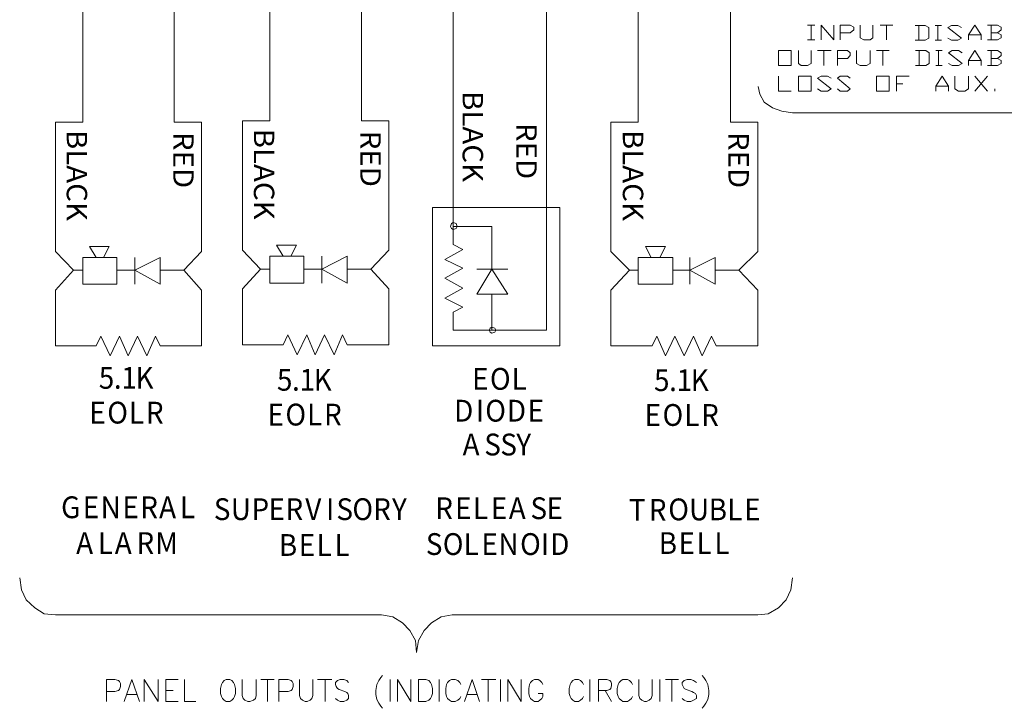
# Model space of a CAD drawing. Units: inches. Extents: x 0.5 to 2.06, y 0.2 to 1.87.
# Drawn here: x 0.96 to 1.37, y 0.2 to 0.48 of the extents above; entities that cross this region are included whole.
import ezdxf

# ---------------------------------------------------------------- set-up
doc = ezdxf.new("R2010")
doc.units = ezdxf.units.IN
doc.header["$MEASUREMENT"] = 0
doc.layers.add('Layer 1', color=7, linetype='Continuous', lineweight=0)

msp = doc.modelspace()

# ---------------------------------------------------------------- linework, layer by layer
at = {"layer": 'Layer 1', "color": 18, "lineweight": 9, "true_color": 0x010101}
for p, q in [((0.98313, 0.44218), (0.98313, 0.59738)), ((1.02106, 0.59738), (1.02106, 0.44218)), ((1.06076, 0.4427), (1.06076, 0.59789)), ((1.09868, 0.59789), (1.09868, 0.4427)), ((1.1368, 0.59738), (1.1368, 0.39141)), ((1.17551, 0.50451), (1.17551, 0.35592)), ((1.27756, 0.44604), (1.54606, 0.44604)), ((0.98313, 0.44218), (0.97179, 0.44218)), ((1.0324, 0.44218), (1.0324, 0.38853)), ((1.06076, 0.4427), (1.04942, 0.4427)), ((1.11002, 0.4427), (1.11002, 0.38904)), ((1.2021, 0.44218), (1.2021, 0.38853)), ((1.2631, 0.44218), (1.2631, 0.38853)), ((1.18098, 0.40669), (1.1282, 0.40669)), ((1.1282, 0.40669), (1.1282, 0.34931)), ((1.18098, 0.40669), (1.18098, 0.34931)), ((0.99174, 0.38605), (0.99408, 0.39059)), ((1.06936, 0.38657), (1.0717, 0.3911)), ((1.22243, 0.38605), (1.22478, 0.39059)), ((0.99721, 0.38605), (0.98313, 0.38605)), ((0.98313, 0.38605), (0.98313, 0.37491)), ((1.00464, 0.37491), (1.00464, 0.38605)), ((1.07483, 0.38657), (1.06076, 0.38657)), ((1.06076, 0.38657), (1.06076, 0.37542)), ((1.08226, 0.37542), (1.08226, 0.38657)), ((1.2279, 0.37491), (1.2279, 0.38605)), ((1.00464, 0.38068), (0.99721, 0.38068)), ((1.0152, 0.38068), (1.02497, 0.38068)), ((1.08226, 0.3812), (1.07483, 0.3812)), ((1.09282, 0.3812), (1.10259, 0.3812)), ((1.23491, 0.38068), (1.2279, 0.38068)), ((1.1368, 0.35592), (1.1368, 0.36335)), ((1.22126, 0.35344), (1.2193, 0.34931)), ((1.23651, 0.35344), (1.2326, 0.34519)), ((0.97179, 0.23787), (1.10708, 0.23787))]:
    msp.add_line(p, q, dxfattribs=at)
at = {"layer": 'Layer 1', "color": 18, "lineweight": 0, "true_color": 0x010101}
for p, q in [((1.35992, 0.48239), (1.35992, 0.47621)), ((1.3505, 0.47827), (1.35578, 0.47827)), ((1.35992, 0.4718), (1.35992, 0.46562)), ((1.3505, 0.46768), (1.35578, 0.46768)), ((1.32071, 0.45796), (1.32334, 0.45796)), ((1.33692, 0.45708), (1.3422, 0.45708)), ((1.02106, 0.44218), (1.0324, 0.44218)), ((1.09868, 0.4427), (1.11002, 0.4427)), ((1.15948, 0.3811), (1.14657, 0.3811)), ((1.1106, 0.21105), (1.1106, 0.20196)), ((1.13093, 0.21105), (1.13093, 0.20196)), ((1.1935, 0.21105), (1.1935, 0.20196)), ((1.00151, 0.20485), (1.00542, 0.20485)), ((1.19975, 0.2065), (1.20249, 0.20196))]:
    msp.add_line(p, q, dxfattribs=at)
at = {"layer": 'Layer 1', "color": 18, "lineweight": 9, "true_color": 0x010101}
for points in [[(1.21344, 0.59738), (1.21344, 0.44218), (1.2021, 0.44218)], [(1.25176, 0.59738), (1.25176, 0.44218), (1.2631, 0.44218)], [(1.26323, 0.45693), (1.26399, 0.4537), (1.26584, 0.45046), (1.26926, 0.4481), (1.27304, 0.44663), (1.27756, 0.44604)], [(0.97922, 0.38068), (0.97179, 0.38853), (0.97179, 0.44218)], [(1.05685, 0.3812), (1.04942, 0.38904), (1.04942, 0.4427)], [(1.1368, 0.39884), (1.15283, 0.39884), (1.15283, 0.3811)], [(0.99408, 0.39059), (0.98587, 0.39059), (0.98861, 0.38605)], [(1.0324, 0.37243), (1.02497, 0.38068), (1.0324, 0.38853)], [(1.0717, 0.3911), (1.06349, 0.3911), (1.06623, 0.38657)], [(1.11002, 0.37294), (1.10259, 0.3812), (1.11002, 0.38904)], [(1.14071, 0.37325), (1.13328, 0.37738), (1.14071, 0.38151), (1.13328, 0.38522), (1.14071, 0.38935), (1.1368, 0.39141)], [(1.2021, 0.38853), (1.20992, 0.38068), (1.2021, 0.37243)], [(1.22478, 0.39059), (1.21657, 0.39059), (1.21891, 0.38605)], [(1.2631, 0.38853), (1.25528, 0.38068), (1.2631, 0.37243)], [(0.98313, 0.37491), (0.99721, 0.37491), (0.99721, 0.38605)], [(1.06076, 0.37542), (1.07483, 0.37542), (1.07483, 0.38657)], [(1.21344, 0.38605), (1.21344, 0.37491), (1.2279, 0.37491)], [(1.2455, 0.37491), (1.2455, 0.38605), (1.23491, 0.38068)], [(0.98313, 0.38068), (0.97922, 0.38068), (0.97179, 0.37243)], [(1.06076, 0.3812), (1.05685, 0.3812), (1.04942, 0.37294)], [(0.98861, 0.34931), (0.97179, 0.34931), (0.97179, 0.37243)], [(1.0324, 0.37243), (1.0324, 0.34931), (1.0152, 0.34931)], [(1.06623, 0.34983), (1.04942, 0.34983), (1.04942, 0.37294)], [(1.11002, 0.37294), (1.11002, 0.34983), (1.09282, 0.34983)], [(1.2021, 0.37243), (1.2021, 0.34931), (1.2193, 0.34931)], [(1.2631, 0.37243), (1.2631, 0.34931), (1.24589, 0.34931)], [(1.1368, 0.36335), (1.14071, 0.36541), (1.13328, 0.36913)], [(1.0152, 0.34931), (1.01324, 0.35344), (1.00972, 0.34519), (1.00581, 0.35344), (1.0019, 0.34519), (0.99838, 0.35344), (0.99447, 0.34519), (0.99053, 0.35344), (0.98861, 0.34931)], [(1.0721, 0.3457), (1.06815, 0.35396), (1.06623, 0.34983)], [(1.07952, 0.3457), (1.07601, 0.35396), (1.0721, 0.3457)], [(1.08734, 0.3457), (1.08344, 0.35396), (1.07952, 0.3457)], [(1.09282, 0.34983), (1.09086, 0.35396), (1.08734, 0.3457)], [(1.22126, 0.35344), (1.22478, 0.34519), (1.22869, 0.35344), (1.2326, 0.34519)], [(1.23651, 0.35344), (1.24003, 0.34519), (1.24393, 0.35344), (1.24589, 0.34931)], [(0.95694, 0.25314), (0.95772, 0.24819), (0.95967, 0.24406), (0.96319, 0.24076), (0.9671, 0.23829), (0.97179, 0.23787)], [(1.2631, 0.23787), (1.2674, 0.23829), (1.2717, 0.24076), (1.27483, 0.24406), (1.27678, 0.24819), (1.27756, 0.25314)], [(1.2631, 0.23787), (1.13641, 0.23787), (1.13172, 0.23705), (1.12781, 0.23457), (1.12468, 0.23127), (1.12233, 0.22714), (1.12155, 0.22219), (1.12116, 0.22714), (1.11881, 0.23127), (1.11569, 0.23457), (1.11178, 0.23705), (1.10708, 0.23787)]]:
    msp.add_lwpolyline(points, dxfattribs=at)
at = {"layer": 'Layer 1', "color": 18, "lineweight": 0, "true_color": 0x010101}
for points in [[(1.2894, 0.47621), (1.2894, 0.48239), (1.29469, 0.47621), (1.29469, 0.48239)], [(1.29732, 0.47621), (1.29732, 0.48239), (1.30147, 0.48239), (1.30298, 0.48151), (1.30298, 0.48033), (1.30147, 0.47915), (1.29732, 0.47915)], [(1.30562, 0.48239), (1.30562, 0.47709), (1.30713, 0.47621), (1.30977, 0.47621), (1.3109, 0.47709), (1.3109, 0.48239)], [(1.32843, 0.47606), (1.33258, 0.47606), (1.33409, 0.47695), (1.33409, 0.48136), (1.33258, 0.48225), (1.32843, 0.48225)], [(1.34201, 0.47695), (1.34352, 0.47606), (1.34616, 0.47606), (1.34767, 0.47695), (1.34201, 0.48136), (1.34352, 0.48225), (1.34616, 0.48225), (1.34767, 0.48136)], [(1.3505, 0.47621), (1.3505, 0.47827), (1.35313, 0.48239), (1.35578, 0.47827), (1.35578, 0.47621)], [(1.36256, 0.47915), (1.36407, 0.48033), (1.36407, 0.48151), (1.36256, 0.48239), (1.35842, 0.48239)], [(1.35842, 0.47621), (1.36256, 0.47621), (1.36407, 0.47709), (1.36407, 0.47827), (1.36256, 0.47915), (1.35992, 0.47915)], [(1.27998, 0.4718), (1.27998, 0.4665), (1.28111, 0.46562), (1.28375, 0.46562), (1.28526, 0.4665), (1.28526, 0.4718)], [(1.29619, 0.46562), (1.29619, 0.4718), (1.30034, 0.4718), (1.30147, 0.47091), (1.30147, 0.46974), (1.30034, 0.46856), (1.29619, 0.46856)], [(1.30411, 0.4718), (1.30411, 0.4665), (1.30562, 0.46562), (1.30826, 0.46562), (1.30977, 0.4665), (1.30977, 0.4718)], [(1.32862, 0.46562), (1.33277, 0.46562), (1.33428, 0.4665), (1.33428, 0.47091), (1.33277, 0.4718), (1.32862, 0.4718)], [(1.3422, 0.4665), (1.34371, 0.46562), (1.34635, 0.46562), (1.34786, 0.4665), (1.3422, 0.47091), (1.34371, 0.4718), (1.34635, 0.4718), (1.34786, 0.47091)], [(1.3505, 0.46562), (1.3505, 0.46768), (1.35313, 0.4718), (1.35578, 0.46768), (1.35578, 0.46562)], [(1.36256, 0.46856), (1.36407, 0.46974), (1.36407, 0.47091), (1.36256, 0.4718), (1.35842, 0.4718)], [(1.35842, 0.46562), (1.36256, 0.46562), (1.36407, 0.4665), (1.36407, 0.46768), (1.36256, 0.46856), (1.35992, 0.46856)], [(1.27168, 0.4612), (1.27168, 0.45502), (1.27696, 0.45502)], [(1.2879, 0.4559), (1.28941, 0.45502), (1.29204, 0.45502), (1.29355, 0.4559), (1.2879, 0.46032), (1.28941, 0.4612), (1.29204, 0.4612), (1.29355, 0.46032)], [(1.29619, 0.4559), (1.29732, 0.45502), (1.30034, 0.45502), (1.30147, 0.4559), (1.29619, 0.46032), (1.29732, 0.4612), (1.30034, 0.4612), (1.30147, 0.46032)], [(1.32071, 0.45502), (1.32071, 0.4612), (1.32598, 0.4612)], [(1.33692, 0.45502), (1.33692, 0.45708), (1.33956, 0.4612), (1.3422, 0.45708), (1.3422, 0.45502)], [(1.34484, 0.4612), (1.34484, 0.4559), (1.34635, 0.45502), (1.34899, 0.45502), (1.3505, 0.4559), (1.3505, 0.4612)], [(1.10747, 0.21269), (1.10669, 0.21187), (1.10591, 0.21063), (1.10513, 0.20898), (1.10474, 0.2065), (1.10474, 0.20485), (1.10513, 0.20279), (1.10591, 0.20114), (1.10669, 0.1999), (1.10747, 0.19907)], [(1.24003, 0.21269), (1.24081, 0.21187), (1.24159, 0.21063), (1.24237, 0.20898), (1.24276, 0.2065), (1.24276, 0.20485), (1.24237, 0.20279), (1.24159, 0.20114), (1.24081, 0.1999), (1.24003, 0.19907)], [(0.99291, 0.20196), (0.99291, 0.21105), (0.99643, 0.21105), (0.99799, 0.21063), (0.99838, 0.21022), (0.99877, 0.20939), (0.99877, 0.20815), (0.99838, 0.20692), (0.99799, 0.2065), (0.99643, 0.20609), (0.99291, 0.20609)], [(1.0003, 0.20196), (1.00346, 0.21105), (1.00659, 0.20196)], [(1.00855, 0.20196), (1.00855, 0.21105), (1.01441, 0.20196), (1.01441, 0.21105)], [(1.01754, 0.20196), (1.01754, 0.21105), (1.02262, 0.21105)], [(1.02536, 0.21105), (1.02536, 0.20196), (1.03005, 0.20196)], [(1.04918, 0.21105), (1.04918, 0.20444), (1.0496, 0.2032), (1.05039, 0.20238), (1.05156, 0.20196), (1.05234, 0.20196), (1.05391, 0.20238), (1.05469, 0.2032), (1.05508, 0.20444), (1.05508, 0.21105)], [(1.06446, 0.20196), (1.06446, 0.21105), (1.06837, 0.21105), (1.06955, 0.21063), (1.06994, 0.21022), (1.07033, 0.20939), (1.07033, 0.20815), (1.06994, 0.20692), (1.06955, 0.2065), (1.06837, 0.20609), (1.06446, 0.20609)], [(1.07307, 0.21105), (1.07307, 0.20444), (1.07346, 0.2032), (1.07424, 0.20238), (1.07541, 0.20196), (1.07619, 0.20196), (1.07737, 0.20238), (1.07815, 0.2032), (1.07851, 0.20444), (1.07851, 0.21105)], [(1.0934, 0.20981), (1.09262, 0.21063), (1.09144, 0.21105), (1.08988, 0.21105), (1.08871, 0.21063), (1.08792, 0.20981), (1.08792, 0.20898), (1.08828, 0.20815), (1.08871, 0.20733), (1.08949, 0.20692), (1.09183, 0.20609), (1.09262, 0.20568), (1.09301, 0.20526), (1.0934, 0.20444), (1.0934, 0.2032), (1.09262, 0.20238), (1.09144, 0.20196), (1.08988, 0.20196), (1.08871, 0.20238), (1.08792, 0.2032)], [(1.11373, 0.20196), (1.11373, 0.21105), (1.11921, 0.20196), (1.11921, 0.21105)], [(1.13993, 0.20898), (1.13954, 0.20981), (1.13876, 0.21063), (1.13758, 0.21105), (1.13602, 0.21105), (1.13524, 0.21063), (1.13445, 0.20981), (1.13406, 0.20898), (1.13367, 0.20733), (1.13367, 0.20526), (1.13406, 0.20403), (1.13445, 0.2032), (1.13524, 0.20238), (1.13602, 0.20196), (1.13758, 0.20196), (1.13876, 0.20238), (1.13954, 0.2032), (1.13993, 0.20403)], [(1.14149, 0.20196), (1.14462, 0.21105), (1.14775, 0.20196)], [(1.15948, 0.20196), (1.15948, 0.21105), (1.16495, 0.20196), (1.16495, 0.21105)], [(1.17395, 0.20898), (1.17355, 0.20981), (1.17277, 0.21063), (1.17199, 0.21105), (1.17043, 0.21105), (1.16964, 0.21063), (1.16886, 0.20981), (1.16847, 0.20898), (1.16808, 0.20733), (1.16808, 0.20526), (1.16847, 0.20403), (1.16886, 0.2032), (1.16964, 0.20238), (1.17043, 0.20196), (1.17199, 0.20196), (1.17277, 0.20238), (1.17355, 0.2032), (1.17395, 0.20403), (1.17395, 0.20526), (1.17199, 0.20526)], [(1.19076, 0.20898), (1.19037, 0.20981), (1.18959, 0.21063), (1.1888, 0.21105), (1.18724, 0.21105), (1.18646, 0.21063), (1.18568, 0.20981), (1.18528, 0.20898), (1.1849, 0.20733), (1.1849, 0.20526), (1.18528, 0.20403), (1.18568, 0.2032), (1.18646, 0.20238), (1.18724, 0.20196), (1.1888, 0.20196), (1.18959, 0.20238), (1.19037, 0.2032), (1.19076, 0.20403)], [(1.19702, 0.20196), (1.19702, 0.21105), (1.20054, 0.21105), (1.20171, 0.21063), (1.2021, 0.21022), (1.20249, 0.20939), (1.20249, 0.20857), (1.2021, 0.20733), (1.20171, 0.20692), (1.20054, 0.2065), (1.19702, 0.2065)], [(1.21109, 0.20898), (1.2107, 0.20981), (1.20992, 0.21063), (1.20914, 0.21105), (1.20718, 0.21105), (1.2064, 0.21063), (1.20558, 0.20981), (1.20523, 0.20898), (1.20483, 0.20733), (1.20483, 0.20526), (1.20523, 0.20403), (1.20558, 0.2032), (1.2064, 0.20238), (1.20718, 0.20196), (1.20914, 0.20196), (1.20992, 0.20238), (1.2107, 0.2032), (1.21109, 0.20403)], [(1.21383, 0.21105), (1.21383, 0.20444), (1.21422, 0.2032), (1.215, 0.20238), (1.21617, 0.20196), (1.21696, 0.20196), (1.21813, 0.20238), (1.21891, 0.2032), (1.2193, 0.20444), (1.2193, 0.21105)], [(1.23768, 0.20981), (1.23651, 0.21063), (1.23533, 0.21105), (1.23377, 0.21105), (1.2326, 0.21063), (1.23181, 0.20981), (1.23181, 0.20898), (1.23221, 0.20815), (1.2326, 0.20733), (1.23338, 0.20692), (1.23573, 0.20609), (1.23651, 0.20568), (1.23729, 0.20526), (1.23768, 0.20444), (1.23768, 0.2032), (1.23651, 0.20238), (1.23533, 0.20196), (1.23377, 0.20196), (1.2326, 0.20238), (1.23181, 0.2032)]]:
    msp.add_lwpolyline(points, dxfattribs=at)
for points in [[(1.27168, 0.46562), (1.27168, 0.4718), (1.27696, 0.4718), (1.27696, 0.46562)], [(1.27998, 0.45502), (1.27998, 0.4612), (1.28526, 0.4612), (1.28526, 0.45502)], [(1.31241, 0.45502), (1.31241, 0.4612), (1.31769, 0.4612), (1.31769, 0.45502)], [(1.13836, 0.39884), (1.13797, 0.40008), (1.1368, 0.4005), (1.13602, 0.40008), (1.13563, 0.39884), (1.13602, 0.39802), (1.1368, 0.3976), (1.13797, 0.39802)], [(1.1544, 0.35592), (1.154, 0.35674), (1.15283, 0.35716), (1.15205, 0.35674), (1.15166, 0.35592), (1.15205, 0.35509), (1.15283, 0.35468), (1.154, 0.35509)], [(1.04257, 0.21105), (1.04179, 0.21063), (1.041, 0.20981), (1.04061, 0.20898), (1.04022, 0.20733), (1.04022, 0.20526), (1.04061, 0.20403), (1.041, 0.2032), (1.04179, 0.20238), (1.04257, 0.20196), (1.04413, 0.20196), (1.04491, 0.20238), (1.04569, 0.2032), (1.04608, 0.20403), (1.04648, 0.20526), (1.04648, 0.20733), (1.04608, 0.20898), (1.04569, 0.20981), (1.04491, 0.21063), (1.04413, 0.21105)], [(1.12233, 0.20196), (1.12233, 0.21105), (1.12546, 0.21105), (1.12663, 0.21063), (1.12738, 0.20981), (1.12781, 0.20898), (1.1282, 0.20733), (1.1282, 0.20526), (1.12781, 0.20403), (1.12738, 0.2032), (1.12663, 0.20238), (1.12546, 0.20196)]]:
    msp.add_lwpolyline(points, close=True, dxfattribs=at)
at = {"layer": 'Layer 1', "color": 18, "lineweight": 9, "true_color": 0x010101}
for points in [[(1.0152, 0.37491), (1.0152, 0.38605), (1.00464, 0.38068)], [(1.09282, 0.37542), (1.09282, 0.38657), (1.08226, 0.3812)], [(1.15283, 0.3811), (1.15948, 0.37078), (1.14657, 0.37078)]]:
    msp.add_lwpolyline(points, close=True, dxfattribs=at)
at = {"layer": 'Layer 1', "color": 18, "lineweight": 0, "true_color": 0x010101}
for points in [[(1.28375, 0.48239), (1.28375, 0.48239), (1.28676, 0.48239), (1.28676, 0.48239)], [(1.28526, 0.48239), (1.28526, 0.48239), (1.28526, 0.47621), (1.28526, 0.47621)], [(1.31392, 0.48239), (1.31392, 0.48239), (1.3192, 0.48239), (1.3192, 0.48239)], [(1.31656, 0.48239), (1.31656, 0.48239), (1.31656, 0.47621), (1.31656, 0.47621)], [(1.32994, 0.48225), (1.32994, 0.48225), (1.32994, 0.47606), (1.32994, 0.47606)], [(1.33673, 0.48225), (1.33673, 0.48225), (1.33937, 0.48225), (1.33937, 0.48225)], [(1.33786, 0.48225), (1.33786, 0.48225), (1.33786, 0.47606), (1.33786, 0.47606)], [(1.28375, 0.47621), (1.28375, 0.47621), (1.28676, 0.47621), (1.28676, 0.47621)], [(1.33673, 0.47606), (1.33673, 0.47606), (1.33937, 0.47606), (1.33937, 0.47606)], [(1.2879, 0.4718), (1.2879, 0.4718), (1.29355, 0.4718), (1.29355, 0.4718)], [(1.29053, 0.4718), (1.29053, 0.4718), (1.29053, 0.46562), (1.29053, 0.46562)], [(1.31241, 0.4718), (1.31241, 0.4718), (1.31769, 0.4718), (1.31769, 0.4718)], [(1.31505, 0.4718), (1.31505, 0.4718), (1.31505, 0.46562), (1.31505, 0.46562)], [(1.33013, 0.4718), (1.33013, 0.4718), (1.33013, 0.46562), (1.33013, 0.46562)], [(1.33692, 0.4718), (1.33692, 0.4718), (1.33956, 0.4718), (1.33956, 0.4718)], [(1.33805, 0.4718), (1.33805, 0.4718), (1.33805, 0.46562), (1.33805, 0.46562)], [(1.33692, 0.46562), (1.33692, 0.46562), (1.33956, 0.46562), (1.33956, 0.46562)], [(1.35313, 0.45502), (1.35313, 0.45502), (1.35842, 0.4612), (1.35842, 0.4612)], [(1.35313, 0.4612), (1.35313, 0.4612), (1.35842, 0.45502), (1.35842, 0.45502)], [(1.36143, 0.45502), (1.36143, 0.45502), (1.36143, 0.4559), (1.36143, 0.4559)], [(1.05703, 0.21105), (1.05703, 0.21105), (1.06251, 0.21105), (1.06251, 0.21105)], [(1.05977, 0.21105), (1.05977, 0.21105), (1.05977, 0.20196), (1.05977, 0.20196)], [(1.0805, 0.21105), (1.0805, 0.21105), (1.08636, 0.21105), (1.08636, 0.21105)], [(1.08362, 0.21105), (1.08362, 0.21105), (1.08362, 0.20196), (1.08362, 0.20196)], [(1.14853, 0.21105), (1.14853, 0.21105), (1.1544, 0.21105), (1.1544, 0.21105)], [(1.15127, 0.21105), (1.15127, 0.21105), (1.15127, 0.20196), (1.15127, 0.20196)], [(1.15635, 0.21105), (1.15635, 0.21105), (1.15635, 0.20196), (1.15635, 0.20196)], [(1.22243, 0.21105), (1.22243, 0.21105), (1.22243, 0.20196), (1.22243, 0.20196)], [(1.22478, 0.21105), (1.22478, 0.21105), (1.23025, 0.21105), (1.23025, 0.21105)], [(1.22752, 0.21105), (1.22752, 0.21105), (1.22752, 0.20196), (1.22752, 0.20196)], [(1.01754, 0.2065), (1.01754, 0.2065), (1.02067, 0.2065), (1.02067, 0.2065)], [(1.14267, 0.20485), (1.14267, 0.20485), (1.14657, 0.20485), (1.14657, 0.20485)], [(1.01754, 0.20196), (1.01754, 0.20196), (1.02262, 0.20196), (1.02262, 0.20196)]]:
    msp.add_open_spline(points, degree=3, dxfattribs=at)
at = {"layer": 'Layer 1', "color": 18, "lineweight": 9, "true_color": 0x010101}
for points in [[(1.2279, 0.38605), (1.2279, 0.38605), (1.21344, 0.38605), (1.21344, 0.38605)], [(1.23491, 0.37491), (1.23491, 0.37491), (1.23491, 0.38605), (1.23491, 0.38605)], [(1.20992, 0.38068), (1.20992, 0.38068), (1.21344, 0.38068), (1.21344, 0.38068)], [(1.2455, 0.37491), (1.2455, 0.37491), (1.23491, 0.38068), (1.23491, 0.38068)], [(1.2455, 0.38068), (1.2455, 0.38068), (1.25528, 0.38068), (1.25528, 0.38068)], [(1.13328, 0.36913), (1.13328, 0.36913), (1.14071, 0.37325), (1.14071, 0.37325)], [(1.15283, 0.37078), (1.15283, 0.37078), (1.15283, 0.35592), (1.15283, 0.35592)], [(1.1368, 0.35592), (1.1368, 0.35592), (1.17551, 0.35592), (1.17551, 0.35592)], [(1.18098, 0.34931), (1.18098, 0.34931), (1.1282, 0.34931), (1.1282, 0.34931)]]:
    msp.add_open_spline(points, degree=3, dxfattribs=at)

# ---------------------------------------------------------------- texts
at = {"layer": 'Layer 1', "char_height": 0.2, "attachment_point": 7, "rotation": 270}
for s, insert in [('\\C18;\\c65793;\\FTimes New Roman|b0|i0|c1;\\H0.008473;\\W1.055600;BLACK', (1.14068, 0.455)), ('\\C18;\\c65793;\\FTimes New Roman|b0|i0|c1;\\H0.008473;\\W1.055600;BLACK', (0.97645, 0.4389)), ('\\C18;\\c65793;\\FTimes New Roman|b0|i0|c1;\\H0.008473;\\W1.055600;BLACK', (1.05408, 0.43941)), ('\\C18;\\c65793;\\FTimes New Roman|b0|i0|c1;\\H0.008473;\\W1.055600;RED', (1.09825, 0.43858)), ('\\C18;\\c65793;\\FTimes New Roman|b0|i0|c1;\\H0.008473;\\W1.055600;RED', (1.16296, 0.4418)), ('\\C18;\\c65793;\\FTimes New Roman|b0|i0|c1;\\H0.008473;\\W1.055600;BLACK', (1.20714, 0.4389)), ('\\C18;\\c65793;\\FTimes New Roman|b0|i0|c1;\\H0.008473;\\W1.055600;RED', (1.02063, 0.43807)), ('\\C18;\\c65793;\\FTimes New Roman|b0|i0|c1;\\H0.008473;\\W1.055600;RED', (1.25094, 0.43807))]:
    msp.add_mtext(s, dxfattribs=dict(at, insert=insert))
at = {"layer": 'Layer 1', "char_height": 0.2, "attachment_point": 7}
for s, insert in [('\\C18;\\c65793;\\FTimes New Roman|b0|i0|c1;\\H0.009035;\\W0.937858;5', (0.98975, 0.33158)), ('\\C18;\\c65793;\\FTimes New Roman|b0|i0|c1;\\H0.009035;\\W0.937858;1', (0.99913, 0.33158)), ('\\C18;\\c65793;\\FTimes New Roman|b0|i0|c1;\\H0.009035;\\W0.937858;K', (1.00499, 0.33158)), ('\\C18;\\c65793;\\FTimes New Roman|b0|i0|c1;\\H0.009035;\\W0.937858;5', (1.06366, 0.33077)), ('\\C18;\\c65793;\\FTimes New Roman|b0|i0|c1;\\H0.009035;\\W0.937858;1', (1.07304, 0.33077)), ('\\C18;\\c65793;\\FTimes New Roman|b0|i0|c1;\\H0.009035;\\W0.937858;K', (1.0789, 0.33077)), ('\\C18;\\c65793;\\FTimes New Roman|b0|i0|c1;\\H0.009035;\\W0.937858;E', (1.1446, 0.33115)), ('\\C18;\\c65793;\\FTimes New Roman|b0|i0|c1;\\H0.009035;\\W0.937858;O', (1.15202, 0.33115)), ('\\C18;\\c65793;\\FTimes New Roman|b0|i0|c1;\\H0.009035;\\W0.937858;L', (1.16101, 0.33115)), ('\\C18;\\c65793;\\FTimes New Roman|b0|i0|c1;\\H0.009035;\\W0.937858;5', (1.22009, 0.33061)), ('\\C18;\\c65793;\\FTimes New Roman|b0|i0|c1;\\H0.009035;\\W0.937858;1', (1.22947, 0.33061)), ('\\C18;\\c65793;\\FTimes New Roman|b0|i0|c1;\\H0.009035;\\W0.937858;K', (1.23533, 0.33061)), ('\\C18;\\c65793;\\FTimes New Roman|b0|i0|c1;\\H0.009035;\\W0.937858;.', (0.996, 0.33158)), ('\\C18;\\c65793;\\FTimes New Roman|b0|i0|c1;\\H0.009035;\\W0.937858;.', (1.06991, 0.33077)), ('\\C18;\\c65793;\\FTimes New Roman|b0|i0|c1;\\H0.009035;\\W0.937858;.', (1.22634, 0.33061)), ('\\C18;\\c65793;\\FTimes New Roman|b0|i0|c1;\\H0.009035;\\W0.937858;D', (1.13715, 0.31795)), ('\\C18;\\c65793;\\FTimes New Roman|b0|i0|c1;\\H0.009035;\\W0.937858;I', (1.14615, 0.31795)), ('\\C18;\\c65793;\\FTimes New Roman|b0|i0|c1;\\H0.009035;\\W0.937858;O', (1.15007, 0.31795)), ('\\C18;\\c65793;\\FTimes New Roman|b0|i0|c1;\\H0.009035;\\W0.937858;D', (1.15904, 0.31795)), ('\\C18;\\c65793;\\FTimes New Roman|b0|i0|c1;\\H0.009035;\\W0.937858;E', (1.16764, 0.31795)), ('\\C18;\\c65793;\\FTimes New Roman|b0|i0|c1;\\H0.009035;\\W0.937858;E', (0.98583, 0.31713)), ('\\C18;\\c65793;\\FTimes New Roman|b0|i0|c1;\\H0.009035;\\W0.937858;O', (0.99327, 0.31715)), ('\\C18;\\c65793;\\FTimes New Roman|b0|i0|c1;\\H0.009035;\\W0.937858;L', (1.00225, 0.31715)), ('\\C18;\\c65793;\\FTimes New Roman|b0|i0|c1;\\H0.009035;\\W0.937858;R', (1.00929, 0.31715)), ('\\C18;\\c65793;\\FTimes New Roman|b0|i0|c1;\\H0.009035;\\W0.937858;E', (1.05974, 0.31631)), ('\\C18;\\c65793;\\FTimes New Roman|b0|i0|c1;\\H0.009035;\\W0.937858;O', (1.06718, 0.31634)), ('\\C18;\\c65793;\\FTimes New Roman|b0|i0|c1;\\H0.009035;\\W0.937858;L', (1.07616, 0.31634)), ('\\C18;\\c65793;\\FTimes New Roman|b0|i0|c1;\\H0.009035;\\W0.937858;R', (1.0832, 0.31634)), ('\\C18;\\c65793;\\FTimes New Roman|b0|i0|c1;\\H0.009035;\\W0.937858;E', (1.21617, 0.31615)), ('\\C18;\\c65793;\\FTimes New Roman|b0|i0|c1;\\H0.009035;\\W0.937858;O', (1.22362, 0.31618)), ('\\C18;\\c65793;\\FTimes New Roman|b0|i0|c1;\\H0.009035;\\W0.937858;L', (1.23259, 0.31618)), ('\\C18;\\c65793;\\FTimes New Roman|b0|i0|c1;\\H0.009035;\\W0.937858;R', (1.23963, 0.31618)), ('\\C18;\\c65793;\\FTimes New Roman|b0|i0|c1;\\H0.009035;\\W0.937858;A', (1.14068, 0.30393)), ('\\C18;\\c65793;\\FTimes New Roman|b0|i0|c1;\\H0.009035;\\W0.937858;S', (1.14966, 0.30393)), ('\\C18;\\c65793;\\FTimes New Roman|b0|i0|c1;\\H0.009035;\\W0.937858;S', (1.15632, 0.30393)), ('\\C18;\\c65793;\\FTimes New Roman|b0|i0|c1;\\H0.009035;\\W0.937858;Y', (1.16296, 0.30391)), ('\\C18;\\c65793;\\FTimes New Roman|b0|i0|c1;\\H0.009035;\\W0.937858;G', (0.97411, 0.27791)), ('\\C18;\\c65793;\\FTimes New Roman|b0|i0|c1;\\H0.009035;\\W0.937858;E', (0.98309, 0.27791)), ('\\C18;\\c65793;\\FTimes New Roman|b0|i0|c1;\\H0.009035;\\W0.937858;N', (0.99052, 0.27791)), ('\\C18;\\c65793;\\FTimes New Roman|b0|i0|c1;\\H0.009035;\\W0.937858;E', (0.99953, 0.27791)), ('\\C18;\\c65793;\\FTimes New Roman|b0|i0|c1;\\H0.009035;\\W0.937858;R', (1.00694, 0.27791)), ('\\C18;\\c65793;\\FTimes New Roman|b0|i0|c1;\\H0.009035;\\W0.937858;A', (1.01477, 0.27791)), ('\\C18;\\c65793;\\FTimes New Roman|b0|i0|c1;\\H0.009035;\\W0.937858;L', (1.02338, 0.27791)), ('\\C18;\\c65793;\\FTimes New Roman|b0|i0|c1;\\H0.009035;\\W0.937858;S', (1.03748, 0.27712)), ('\\C18;\\c65793;\\FTimes New Roman|b0|i0|c1;\\H0.009035;\\W0.937858;U', (1.04452, 0.27712)), ('\\C18;\\c65793;\\FTimes New Roman|b0|i0|c1;\\H0.009035;\\W0.937858;P', (1.05312, 0.27712)), ('\\C18;\\c65793;\\FTimes New Roman|b0|i0|c1;\\H0.009035;\\W0.937858;E', (1.06017, 0.27712)), ('\\C18;\\c65793;\\FTimes New Roman|b0|i0|c1;\\H0.009035;\\W0.937858;R', (1.0672, 0.27712)), ('\\C18;\\c65793;\\FTimes New Roman|b0|i0|c1;\\H0.009035;\\W0.937858;V', (1.07542, 0.27712)), ('\\C18;\\c65793;\\FTimes New Roman|b0|i0|c1;\\H0.009035;\\W0.937858;I', (1.08403, 0.27712)), ('\\C18;\\c65793;\\FTimes New Roman|b0|i0|c1;\\H0.009035;\\W0.937858;S', (1.08832, 0.27712)), ('\\C18;\\c65793;\\FTimes New Roman|b0|i0|c1;\\H0.009035;\\W0.937858;O', (1.09496, 0.27712)), ('\\C18;\\c65793;\\FTimes New Roman|b0|i0|c1;\\H0.009035;\\W0.937858;R', (1.10356, 0.27712)), ('\\C18;\\c65793;\\FTimes New Roman|b0|i0|c1;\\H0.009035;\\W0.937858;Y', (1.11139, 0.27712)), ('\\C18;\\c65793;\\FTimes New Roman|b0|i0|c1;\\H0.009035;\\W0.937858;R', (1.12933, 0.27751)), ('\\C18;\\c65793;\\FTimes New Roman|b0|i0|c1;\\H0.009035;\\W0.937858;E', (1.13755, 0.27751)), ('\\C18;\\c65793;\\FTimes New Roman|b0|i0|c1;\\H0.009035;\\W0.937858;L', (1.14498, 0.27751)), ('\\C18;\\c65793;\\FTimes New Roman|b0|i0|c1;\\H0.009035;\\W0.937858;E', (1.15241, 0.27751)), ('\\C18;\\c65793;\\FTimes New Roman|b0|i0|c1;\\H0.009035;\\W0.937858;A', (1.15984, 0.27751)), ('\\C18;\\c65793;\\FTimes New Roman|b0|i0|c1;\\H0.009035;\\W0.937858;S', (1.16882, 0.27751)), ('\\C18;\\c65793;\\FTimes New Roman|b0|i0|c1;\\H0.009035;\\W0.937858;E', (1.17548, 0.27751)), ('\\C18;\\c65793;\\FTimes New Roman|b0|i0|c1;\\H0.009035;\\W0.937858;O', (1.22599, 0.27703)), ('\\C18;\\c65793;\\FTimes New Roman|b0|i0|c1;\\H0.009035;\\W0.937858;U', (1.2346, 0.27702)), ('\\C18;\\c65793;\\FTimes New Roman|b0|i0|c1;\\H0.009035;\\W0.937858;B', (1.24277, 0.27703)), ('\\C18;\\c65793;\\FTimes New Roman|b0|i0|c1;\\H0.009035;\\W0.937858;L', (1.25044, 0.27703)), ('\\C18;\\c65793;\\FTimes New Roman|b0|i0|c1;\\H0.009035;\\W0.937858;E', (1.2575, 0.27703)), ('\\C18;\\c65793;\\FTimes New Roman|b0|i0|c1;\\H0.009035;\\W0.937858;T', (1.20966, 0.27683)), ('\\C18;\\c65793;\\FTimes New Roman|b0|i0|c1;\\H0.009035;\\W0.937858;R', (1.21791, 0.27683)), ('\\C18;\\c65793;\\FTimes New Roman|b0|i0|c1;\\H0.009035;\\W0.937858;A', (0.98036, 0.26306)), ('\\C18;\\c65793;\\FTimes New Roman|b0|i0|c1;\\H0.009035;\\W0.937858;L', (0.98935, 0.26306)), ('\\C18;\\c65793;\\FTimes New Roman|b0|i0|c1;\\H0.009035;\\W0.937858;A', (0.99639, 0.26306)), ('\\C18;\\c65793;\\FTimes New Roman|b0|i0|c1;\\H0.009035;\\W0.937858;R', (1.00538, 0.26306)), ('\\C18;\\c65793;\\FTimes New Roman|b0|i0|c1;\\H0.009035;\\W0.937858;M', (1.01321, 0.26306)), ('\\C18;\\c65793;\\FTimes New Roman|b0|i0|c1;\\H0.009035;\\W0.937858;B', (1.06446, 0.26227)), ('\\C18;\\c65793;\\FTimes New Roman|b0|i0|c1;\\H0.009035;\\W0.937858;E', (1.07268, 0.26227)), ('\\C18;\\c65793;\\FTimes New Roman|b0|i0|c1;\\H0.009035;\\W0.937858;L', (1.08011, 0.26227)), ('\\C18;\\c65793;\\FTimes New Roman|b0|i0|c1;\\H0.009035;\\W0.937858;L', (1.08753, 0.26227)), ('\\C18;\\c65793;\\FTimes New Roman|b0|i0|c1;\\H0.009035;\\W0.937858;S', (1.12543, 0.26265)), ('\\C18;\\c65793;\\FTimes New Roman|b0|i0|c1;\\H0.009035;\\W0.937858;O', (1.13246, 0.26265)), ('\\C18;\\c65793;\\FTimes New Roman|b0|i0|c1;\\H0.009035;\\W0.937858;L', (1.14107, 0.26265)), ('\\C18;\\c65793;\\FTimes New Roman|b0|i0|c1;\\H0.009035;\\W0.937858;E', (1.14849, 0.26265)), ('\\C18;\\c65793;\\FTimes New Roman|b0|i0|c1;\\H0.009035;\\W0.937858;N', (1.15553, 0.26265)), ('\\C18;\\c65793;\\FTimes New Roman|b0|i0|c1;\\H0.009035;\\W0.937858;O', (1.16454, 0.26265)), ('\\C18;\\c65793;\\FTimes New Roman|b0|i0|c1;\\H0.009035;\\W0.937858;I', (1.17312, 0.26265)), ('\\C18;\\c65793;\\FTimes New Roman|b0|i0|c1;\\H0.009035;\\W0.937858;D', (1.17704, 0.26265)), ('\\C18;\\c65793;\\FTimes New Roman|b0|i0|c1;\\H0.009035;\\W0.937858;B', (1.22204, 0.26306)), ('\\C18;\\c65793;\\FTimes New Roman|b0|i0|c1;\\H0.009035;\\W0.937858;E', (1.23026, 0.26306)), ('\\C18;\\c65793;\\FTimes New Roman|b0|i0|c1;\\H0.009035;\\W0.937858;L', (1.23769, 0.26306)), ('\\C18;\\c65793;\\FTimes New Roman|b0|i0|c1;\\H0.009035;\\W0.937858;L', (1.24511, 0.26306))]:
    msp.add_mtext(s, dxfattribs=dict(at, insert=insert))

doc.saveas('drawing.dxf')
